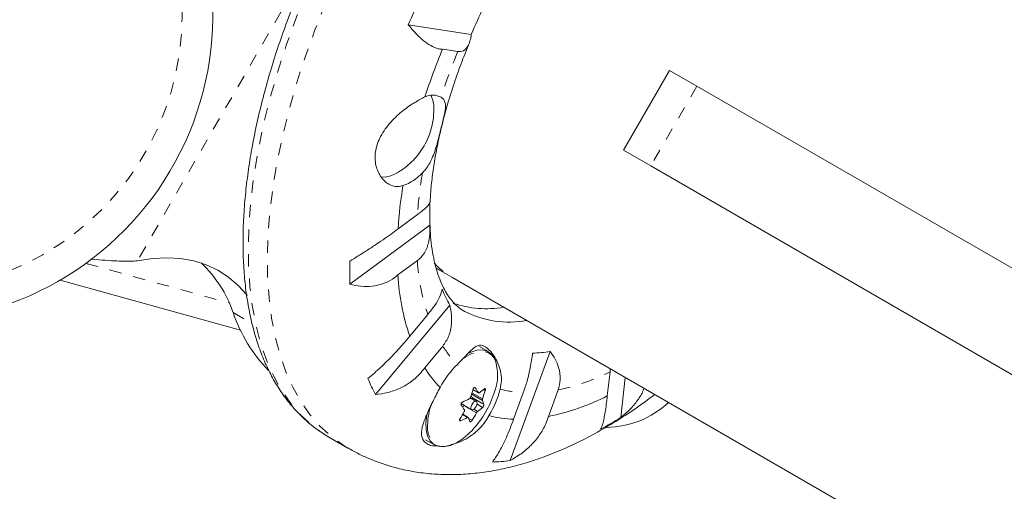
# Model space of a CAD drawing. Extents: x 6975 to 7346, y -1703 to -1332.
# Drawn here: x 7162 to 7170, y -1513 to -1509 of the extents above; entities that cross this region are included whole.
import ezdxf

# ---------------------------------------------------------------- set-up
doc = ezdxf.new("R2010")
doc.units = 0
doc.header["$LTSCALE"] = 0.125
doc.header["$MEASUREMENT"] = 0
doc.linetypes.add('PHANTOM', pattern=[0.5, 0.25, -0.05, 0.05, -0.05, 0.05, -0.05])
for name, color, linetype in [('CONSTRUCTION', 7, 'CONTINUOUS'), ('CONTOUR', 7, 'CONTINUOUS'), ('DIM_IMP_BLOC2', 7, 'CONTINUOUS')]:
    doc.layers.add(name, color=color, linetype=linetype)

msp = doc.modelspace()

# ---------------------------------------------------------------- linework, layer by layer
at = {"layer": 'CONSTRUCTION', "linetype": 'Continuous'}
msp.add_circle((7160.5823, -1517.3699), 185.5345, dxfattribs=at)
at = {"layer": 'CONTOUR', "linetype": 'PHANTOM', "lineweight": 0}
for p, q in [((7164.1113, -1508.1751), (7162.6437, -1510.717)), ((7167.1963, -1509.2962), (7166.8213, -1509.9457)), ((7162.2248, -1510.7378), (7163.3913, -1511.0598)), ((7163.4232, -1511.1385), (7163.5774, -1511.2276)), ((7165.3738, -1511.7632), (7165.4182, -1511.7889)), ((7165.3926, -1511.7489), (7165.3879, -1511.7462)), ((7165.4742, -1511.7706), (7165.4607, -1511.7627)), ((7165.4513, -1511.852), (7165.3625, -1511.8008)), ((7165.3661, -1511.7895), (7165.4525, -1511.8394)), ((7165.367, -1511.8286), (7165.4634, -1511.8842)), ((7165.4026, -1511.953), (7165.2994, -1511.8935)), ((7165.3822, -1511.924), (7165.4121, -1511.9413)), ((7165.4527, -1511.9085), (7165.4081, -1511.8828)), ((7165.265, -1512.0109), (7165.2749, -1512.0167)), ((7165.3291, -1511.9917), (7165.2887, -1511.9684)), ((7165.3397, -1511.9981), (7165.3673, -1512.014))]:
    msp.add_line(p, q, dxfattribs=at)
at = {"layer": 'CONTOUR', "linetype": 'Continuous', "lineweight": 15}
for p, q in [((7165.3609, -1508.8761), (7164.8483, -1508.7971)), ((7165.1258, -1508.9964), (7165.2502, -1509.0156)), ((7166.9744, -1509.168), (7166.5994, -1509.8176)), ((7166.9744, -1509.168), (7167.1963, -1509.2962)), ((7167.1963, -1509.2962), (7171.3994, -1511.7228)), ((7166.8213, -1509.9457), (7166.5994, -1509.8176)), ((7166.8213, -1509.9457), (7171.0244, -1512.3723)), ((7164.9223, -1510.3406), (7164.7643, -1510.4576)), ((7165.0239, -1510.4259), (7164.3725, -1510.9081)), ((7162.2635, -1510.7035), (7162.3312, -1510.7092)), ((7164.7637, -1510.8322), (7164.9217, -1510.7152)), ((7165.1076, -1510.7965), (7165.2013, -1510.8507)), ((7163.4827, -1511.2796), (7162.0149, -1510.8744)), ((7165.2013, -1510.8507), (7195.7969, -1528.515)), ((7165.1861, -1511.0781), (7164.5817, -1511.8043)), ((7165.0062, -1511.1542), (7164.8596, -1511.3304)), ((7164.9817, -1511.587), (7165.1283, -1511.4108)), ((7165.4989, -1511.4555), (7165.4268, -1511.4139)), ((7166.0025, -1511.4554), (7165.6758, -1512.342)), ((7166.4919, -1511.5958), (7166.4897, -1511.6205)), ((7166.4897, -1511.6205), (7166.4674, -1511.8158)), ((7166.6143, -1511.6665), (7166.5772, -1511.9916)), ((7165.3736, -1511.764), (7165.4201, -1511.7908)), ((7165.988, -1511.9819), (7166.0672, -1511.7668)), ((7165.4026, -1511.86), (7165.352, -1511.8308)), ((7165.3586, -1511.8125), (7165.367, -1511.8286)), ((7165.784, -1511.7894), (7165.7047, -1512.0045)), ((7165.2781, -1511.8783), (7165.3636, -1511.9276)), ((7165.2994, -1511.8935), (7165.2922, -1511.91)), ((7165.3359, -1511.991), (7165.2907, -1511.9649)), ((7164.2012, -1512.1499), (7164.3567, -1512.2396)), ((7164.9893, -1512.1716), (7165.0614, -1512.2133))]:
    msp.add_line(p, q, dxfattribs=at)
at = {"layer": 'CONTOUR', "linetype": 'PHANTOM', "lineweight": 0, "flags": 128}
for points in [[(7164.2012, -1512.1499), (7164.1588, -1512.124), (7164.0621, -1512.0533), (7163.9728, -1511.9709), (7163.8914, -1511.8769), (7163.818, -1511.7717), (7163.7529, -1511.6558), (7163.6964, -1511.5293), (7163.6487, -1511.393), (7163.6098, -1511.247), (7163.58, -1511.0921), (7163.5593, -1510.9287), (7163.5479, -1510.7574), (7163.5457, -1510.5787), (7163.5527, -1510.3933), (7163.569, -1510.2019), (7163.5945, -1510.005), (7163.6291, -1509.8034), (7163.6726, -1509.5978), (7163.725, -1509.3888), (7163.786, -1509.1772), (7163.8555, -1508.9638), (7163.9331, -1508.7492), (7164.0187, -1508.5342), (7164.1119, -1508.3195), (7164.2124, -1508.1059), (7164.3199, -1507.8941), (7164.4339, -1507.6849), (7164.5542, -1507.4789), (7164.6803, -1507.2769), (7164.8117, -1507.0795), (7164.948, -1506.8875), (7165.0887, -1506.7016), (7165.2334, -1506.5222), (7165.3815, -1506.3502), (7165.5326, -1506.186), (7165.686, -1506.0302), (7165.8414, -1505.8835), (7165.9981, -1505.7461), (7166.1556, -1505.6188), (7166.3134, -1505.5018), (7166.4709, -1505.3956), (7166.6275, -1505.3005), (7166.7829, -1505.217), (7166.9363, -1505.1452), (7167.0873, -1505.0854), (7167.2353, -1505.0379), (7167.3799, -1505.0027), (7167.5205, -1504.98), (7167.6567, -1504.97), (7167.788, -1504.9725), (7167.9139, -1504.9877), (7168.034, -1505.0154), (7168.148, -1505.0556), (7168.2553, -1505.1082), (7168.2639, -1505.1131)], [(7164.3565, -1512.2396), (7164.3142, -1512.2137), (7164.2175, -1512.1431), (7164.1283, -1512.0606), (7164.0468, -1511.9666), (7163.9735, -1511.8615), (7163.9084, -1511.7455), (7163.8519, -1511.6191), (7163.8041, -1511.4827), (7163.7653, -1511.3368), (7163.7354, -1511.1819), (7163.7148, -1511.0184), (7163.7033, -1510.8471), (7163.7011, -1510.6685), (7163.7082, -1510.4831), (7163.7245, -1510.2916), (7163.75, -1510.0948), (7163.7845, -1509.8932), (7163.8281, -1509.6875), (7163.8804, -1509.4786), (7163.9415, -1509.267), (7164.0109, -1509.0535), (7164.0886, -1508.8389), (7164.1741, -1508.6239), (7164.2673, -1508.4093), (7164.3678, -1508.1957), (7164.4753, -1507.9839), (7164.5894, -1507.7746), (7164.7097, -1507.5686), (7164.8357, -1507.3666), (7164.9671, -1507.1693), (7165.1034, -1506.9773), (7165.2442, -1506.7913), (7165.3889, -1506.612), (7165.537, -1506.4399), (7165.688, -1506.2758), (7165.8415, -1506.12), (7165.9969, -1505.9732), (7166.1536, -1505.8359), (7166.3111, -1505.7085), (7166.4688, -1505.5915), (7166.6263, -1505.4853), (7166.783, -1505.3903), (7166.9383, -1505.3067), (7167.0917, -1505.2349), (7167.2427, -1505.1752), (7167.3908, -1505.1276), (7167.5354, -1505.0924), (7167.676, -1505.0698), (7167.8122, -1505.0597), (7167.9435, -1505.0623), (7168.0694, -1505.0775), (7168.1895, -1505.1052), (7168.3034, -1505.1454), (7168.4107, -1505.1979), (7168.4196, -1505.203)], [(7165.5514, -1511.5174), (7165.5271, -1511.4842), (7165.4952, -1511.4624), (7165.4567, -1511.4528), (7165.4128, -1511.4556), (7165.365, -1511.4707), (7165.3148, -1511.4978), (7165.2922, -1511.5133)]]:
    msp.add_lwpolyline(points, dxfattribs=at)
at = {"layer": 'CONTOUR', "linetype": 'Continuous', "lineweight": 15, "flags": 128}
for points in [[(7164.7552, -1510.0023), (7164.7537, -1510.0031), (7164.7049, -1510.0259)], [(7164.7049, -1510.0259), (7164.6591, -1510.0359), (7164.6279, -1510.0349)], [(7162.6437, -1510.717), (7162.7657, -1510.6981), (7162.8832, -1510.6919), (7162.9956, -1510.6983), (7163.1024, -1510.7173), (7163.2032, -1510.7488), (7163.2975, -1510.7927), (7163.3848, -1510.8487), (7163.4648, -1510.9167), (7163.537, -1510.9963), (7163.5381, -1510.9976)], [(7165.5459, -1511.5063), (7165.5212, -1511.4725), (7165.4888, -1511.4503), (7165.4496, -1511.4405), (7165.405, -1511.4434), (7165.3564, -1511.4588), (7165.3281, -1511.4726)], [(7165.2994, -1511.8935), (7165.3003, -1511.8916), (7165.3005, -1511.8913)], [(7165.3594, -1511.9231), (7165.3651, -1511.9284), (7165.3735, -1511.9283), (7165.3835, -1511.9231), (7165.3933, -1511.9134), (7165.4016, -1511.9007), (7165.4071, -1511.8869), (7165.4089, -1511.8742), (7165.4068, -1511.8645), (7165.4011, -1511.8593), (7165.3926, -1511.8593), (7165.3827, -1511.8646), (7165.3729, -1511.8743), (7165.3646, -1511.887), (7165.3591, -1511.9007), (7165.3573, -1511.9134), (7165.3594, -1511.9231)], [(7164.9984, -1511.9683), (7164.9979, -1511.9713), (7164.991, -1512.0351), (7164.9935, -1512.0925), (7165.0052, -1512.1416), (7165.0257, -1512.1808), (7165.0544, -1512.2089), (7165.0904, -1512.2249), (7165.1324, -1512.2284), (7165.1793, -1512.2193), (7165.1923, -1512.2147)], [(7165.0932, -1512.2211), (7165.1034, -1512.2242), (7165.1448, -1512.2276), (7165.1908, -1512.2186), (7165.24, -1512.1974), (7165.2909, -1512.1647), (7165.3417, -1512.1216), (7165.3702, -1512.0927)]]:
    msp.add_lwpolyline(points, dxfattribs=at)
at = {"layer": 'CONTOUR', "linetype": 'Continuous', "lineweight": 15}
for centre, radius, start, end in [((7160.7581, -1508.7132), 2.5, 271.85804, 38.9243), ((7171.4258, -1511.6522), 7.1704, 154.56601, 156.53629), ((7170.2187, -1510.9492), 5.2817, 154.21367, 156.88863), ((7170.4998, -1511.1936), 5.8058, 157.76269, 161.83944), ((7165.0467, -1509.5116), 0.1425, 61.16718, 116.47821), ((7164.8321, -1509.4727), 0.224, 357.94738, 27.05263), ((7164.6735, -1509.7311), 0.3966, 289.32235, 316.93154), ((7168.4293, -1510.7001), 3.673, 170.68128, 176.21397), ((7167.3979, -1510.3354), 2.3758, 178.00364, 182.18348), ((7167.6119, -1510.8188), 3.2406, 178.23392, 181.57975), ((7162.4834, -1511.4591), 0.9929, 18.83842, 46.90307), ((7166.6656, -1510.7245), 1.905, 183.24076, 198.54603), ((7166.0943, -1510.5665), 1.0424, 201.49951, 209.3936), ((7165.481, -1510.2747), 0.8318, 251.31221, 279.84737), ((7165.6689, -1510.4206), 0.7947, 242.95865, 280.28265), ((7164.6261, -1510.726), 1.2717, 198.92766, 223.91043), ((7165.2048, -1511.647), 0.3701, 338.3959, 20.49968), ((7165.8484, -1510.4245), 1.0424, 270.6064, 278.50049), ((7165.8054, -1511.0693), 0.9729, 212.14912, 224.07229), ((7165.8482, -1512.1583), 0.8487, 135.06239, 150.93292), ((7165.8265, -1511.1326), 1.4145, 202.53886, 208.35425), ((7164.4857, -1511.5169), 0.9216, 340.23759, 344.72667), ((7164.6902, -1512.228), 0.8502, 31.09416, 34.29847), ((7165.1308, -1511.3816), 0.504, 305.91955, 311.85352), ((7164.5852, -1511.5278), 0.9216, 340.23759, 344.72667), ((7164.7766, -1511.5397), 0.8487, 329.06708, 344.93761), ((7165.0023, -1511.169), 0.753, 292.41083, 296.951), ((7165.353, -1511.8333), 0.0148, 336.73481, 18.78067), ((7164.7816, -1511.5465), 0.803, 317.14641, 342.85359), ((7165.6097, -1510.1148), 1.905, 281.45397, 296.75924), ((7165.5477, -1512.0612), 0.5422, 160.12636, 179.40603), ((7164.5763, -1512.3686), 0.8502, 31.09416, 34.29847), ((7165.1164, -1511.5331), 0.504, 305.91955, 311.85352), ((7165.1573, -1511.9809), 0.321, 17.53457, 23.67106), ((7166.4529, -1511.3213), 0.75, 270.74401, 313.08969), ((7164.5438, -1511.5431), 0.8578, 327.57201, 332.28099), ((7164.9878, -1511.3205), 0.753, 292.41083, 296.951), ((7165.0434, -1512.1215), 0.321, 17.53457, 23.67106), ((7164.6432, -1511.554), 0.8578, 327.57201, 332.28099), ((7165.7412, -1511.0323), 0.9729, 255.92771, 267.85088), ((7164.8712, -1509.2364), 3.2406, 298.42025, 301.76608), ((7165.4921, -1510.9395), 1.4145, 271.64575, 277.46114)]:
    msp.add_arc(centre, radius, start, end, dxfattribs=at)
at = {"layer": 'CONTOUR', "linetype": 'PHANTOM', "lineweight": 0}
for centre, radius, start, end in [((7160.7581, -1508.7132), 2.25, 271.85804, 38.9243), ((7170.2108, -1511.0261), 5.3525, 157.93758, 162.16537), ((7168.3657, -1510.5849), 3.452, 170.27771, 175.94226), ((7166.6854, -1510.6034), 1.7672, 183.62692, 198.15987), ((7165.8797, -1510.9281), 0.8931, 212.71269, 224.92688), ((7165.7046, -1510.0372), 1.7672, 281.84013, 296.37308), ((7165.8263, -1510.8973), 0.8931, 255.07312, 267.28731), ((7165.1652, -1512.077), 0.1611, 172.38578, 243.44149)]:
    msp.add_arc(centre, radius, start, end, dxfattribs=at)
msp.add_ellipse((7166.4201, -1508.7397), major_axis=(1.2188, 2.1109), ratio=0.474359, start_param=2.98415, end_param=3.141593, dxfattribs=at)
at = {"layer": 'CONTOUR', "linetype": 'Continuous', "lineweight": 15}
msp.add_ellipse((7166.3263, -1508.6856), major_axis=(1.2188, 2.1109), ratio=0.474359, start_param=3.104913, end_param=3.141593, dxfattribs=at)
for points, knots in [([(7168.287, -1505.1279), (7168.2806, -1505.1237), (7168.2416, -1505.0977), (7168.1638, -1505.0603), (7168.0538, -1505.0168), (7167.938, -1504.9854), (7167.8172, -1504.9649), (7167.6915, -1504.9557), (7167.5612, -1504.9579), (7167.4268, -1504.9716), (7167.2885, -1504.9966), (7167.147, -1505.0332), (7167.0026, -1505.081), (7166.856, -1505.1399), (7166.7076, -1505.2098), (7166.5579, -1505.2903), (7166.4074, -1505.381), (7166.2566, -1505.4818), (7166.1059, -1505.5922), (7165.9558, -1505.7118), (7165.8066, -1505.8403), (7165.6588, -1505.9773), (7165.5128, -1506.1222), (7165.3691, -1506.2748), (7165.228, -1506.4345), (7165.09, -1506.6007), (7164.9555, -1506.7731), (7164.8248, -1506.9511), (7164.6984, -1507.1341), (7164.5766, -1507.3217), (7164.4597, -1507.5131), (7164.3482, -1507.708), (7164.2424, -1507.9055), (7164.1426, -1508.1053), (7164.049, -1508.3066), (7163.962, -1508.509), (7163.8819, -1508.7117), (7163.8088, -1508.9141), (7163.7431, -1509.1158), (7163.6849, -1509.316), (7163.6344, -1509.5142), (7163.5918, -1509.7098), (7163.5573, -1509.9022), (7163.531, -1510.091), (7163.5129, -1510.2754), (7163.5033, -1510.4551), (7163.5022, -1510.6294), (7163.5096, -1510.7978), (7163.5256, -1510.9599), (7163.5503, -1511.1151), (7163.5836, -1511.2628), (7163.6255, -1511.4025), (7163.6759, -1511.5338), (7163.7346, -1511.6559), (7163.8013, -1511.7685), (7163.8759, -1511.8711), (7163.9577, -1511.9635), (7164.0468, -1512.0446), (7164.1277, -1512.1064), (7164.1813, -1512.1368), (7164.2006, -1512.1478)], [0, 0, 0, 0, 0.003329, 0.020305, 0.037275, 0.054281, 0.071369, 0.088569, 0.105898, 0.123355, 0.140924, 0.158585, 0.176311, 0.194082, 0.211877, 0.229682, 0.247484, 0.265279, 0.283062, 0.300832, 0.318589, 0.336333, 0.354064, 0.371785, 0.389496, 0.407199, 0.424894, 0.442584, 0.460269, 0.477951, 0.49563, 0.513309, 0.530989, 0.548669, 0.566352, 0.584039, 0.601731, 0.619429, 0.637135, 0.654849, 0.672575, 0.690312, 0.708063, 0.725828, 0.743608, 0.761404, 0.779216, 0.797041, 0.814875, 0.832712, 0.850538, 0.868337, 0.886088, 0.903765, 0.921343, 0.938797, 0.956116, 0.973302, 0.990375, 1, 1, 1, 1]), ([(7164.8483, -1508.7971), (7164.8679, -1508.8209), (7164.9075, -1508.8691), (7164.9692, -1508.9268), (7165.0313, -1508.9702), (7165.0842, -1508.9927), (7165.1144, -1508.9954), (7165.1258, -1508.9964)], [0, 0, 0, 0, 0.213046, 0.431081, 0.644438, 0.865584, 1, 1, 1, 1]), ([(7165.2502, -1509.0156), (7165.2665, -1509.0153), (7165.2998, -1509.0147), (7165.3316, -1508.9783), (7165.3516, -1508.9305), (7165.3578, -1508.8944), (7165.3609, -1508.8761)], [0, 0, 0, 0, 0.276517, 0.565818, 0.779537, 1, 1, 1, 1]), ([(7165.026, -1510.2434), (7165.0274, -1510.2133), (7165.0308, -1510.1401), (7165.0444, -1510.0161), (7165.0659, -1509.8734), (7165.0951, -1509.7249), (7165.1316, -1509.5719), (7165.1754, -1509.415), (7165.2267, -1509.2553), (7165.282, -1509.1002), (7165.3235, -1508.9984), (7165.3429, -1508.9508)], [0, 0, 0, 0, 0.080429, 0.195403, 0.310969, 0.427108, 0.543781, 0.660937, 0.778519, 0.896468, 1, 1, 1, 1]), ([(7164.9832, -1509.3841), (7164.9564, -1509.3977), (7164.9026, -1509.425), (7164.8024, -1509.4948), (7164.7195, -1509.5702), (7164.6598, -1509.6434), (7164.6119, -1509.7199), (7164.5768, -1509.8177), (7164.5761, -1509.9287), (7164.6122, -1510.0257), (7164.6671, -1510.084), (7164.7208, -1510.1089), (7164.7634, -1510.1158), (7164.7911, -1510.1088), (7164.8047, -1510.1053)], [0, 0, 0, 0, 0.097183, 0.194751, 0.301067, 0.359404, 0.417711, 0.518428, 0.619138, 0.721262, 0.831822, 0.888401, 0.944946, 1, 1, 1, 1]), ([(7164.9633, -1510.0019), (7164.9715, -1509.993), (7165.0021, -1509.9601), (7165.0454, -1509.8828), (7165.0778, -1509.785), (7165.1006, -1509.6976), (7165.121, -1509.6142), (7165.1427, -1509.5288), (7165.1537, -1509.4658), (7165.1483, -1509.4253), (7165.1356, -1509.4019), (7165.121, -1509.3909), (7165.1155, -1509.3868)], [0, 0, 0, 0, 0.046926, 0.173177, 0.322579, 0.407957, 0.493226, 0.640043, 0.781602, 0.865556, 0.949405, 1, 1, 1, 1]), ([(7164.7571, -1510), (7164.7678, -1509.9939), (7164.7998, -1509.9759), (7164.848, -1509.9384), (7164.9009, -1509.8884), (7164.9478, -1509.8311), (7164.9892, -1509.7647), (7165.0217, -1509.6911), (7165.0436, -1509.6126), (7165.0549, -1509.5434), (7165.0549, -1509.4999), (7165.0548, -1509.4832)], [0, 0, 0, 0, 0.059076, 0.176155, 0.291661, 0.408042, 0.529603, 0.664976, 0.791609, 0.9198, 1, 1, 1, 1]), ([(7165.0219, -1510.243), (7165.0216, -1510.2475), (7165.0209, -1510.2571), (7164.9862, -1510.2916), (7164.9428, -1510.3249), (7164.9223, -1510.3406)], [0, 0, 0, 0, 0.319656, 0.678766, 1, 1, 1, 1]), ([(7164.7643, -1510.4576), (7164.7459, -1510.4713), (7164.7086, -1510.4991), (7164.6434, -1510.5449), (7164.5726, -1510.5926), (7164.482, -1510.6516), (7164.4146, -1510.6931), (7164.3728, -1510.7189)], [0, 0, 0, 0, 0.170769, 0.346179, 0.523412, 0.704613, 1, 1, 1, 1]), ([(7164.9217, -1510.7152), (7164.9401, -1510.6984), (7164.9807, -1510.6613), (7165.0121, -1510.5836), (7165.0258, -1510.5022), (7165.0245, -1510.4516), (7165.0239, -1510.4259)], [0, 0, 0, 0, 0.252382, 0.557744, 0.775276, 1, 1, 1, 1]), ([(7165.3078, -1511.128), (7165.3058, -1511.1271), (7165.2849, -1511.1174), (7165.2539, -1511.0932), (7165.2119, -1511.0532), (7165.1759, -1511.0072), (7165.142, -1510.952), (7165.1105, -1510.886), (7165.0823, -1510.8082), (7165.0589, -1510.7212), (7165.041, -1510.6246), (7165.029, -1510.5275), (7165.026, -1510.4588), (7165.0247, -1510.4287)], [0, 0, 0, 0, 0.014038, 0.148134, 0.256679, 0.356164, 0.450245, 0.550064, 0.64625, 0.740494, 0.833874, 0.927015, 1, 1, 1, 1]), ([(7162.3312, -1510.7092), (7162.3653, -1510.7117), (7162.4309, -1510.7165), (7162.5158, -1510.7197), (7162.587, -1510.7201), (7162.6254, -1510.718), (7162.6437, -1510.717)], [0, 0, 0, 0, 0.280293, 0.540353, 0.780232, 1, 1, 1, 1]), ([(7164.3725, -1510.9081), (7164.4025, -1510.9143), (7164.4632, -1510.9268), (7164.5534, -1510.9257), (7164.6407, -1510.9072), (7164.7114, -1510.8745), (7164.7493, -1510.8438), (7164.7637, -1510.8322)], [0, 0, 0, 0, 0.213046, 0.431081, 0.644438, 0.865584, 1, 1, 1, 1]), ([(7165.1245, -1510.9485), (7165.1194, -1510.9678), (7165.1103, -1511.0029), (7165.0671, -1511.0771), (7165.0257, -1511.1295), (7165.0062, -1511.1542)], [0, 0, 0, 0, 0.393294, 0.713535, 1, 1, 1, 1]), ([(7165.1283, -1511.4108), (7165.1462, -1511.3846), (7165.1828, -1511.3309), (7165.2011, -1511.2394), (7165.2011, -1511.154), (7165.1912, -1511.1036), (7165.1861, -1511.0781)], [0, 0, 0, 0, 0.276517, 0.565818, 0.779537, 1, 1, 1, 1]), ([(7164.8596, -1511.3304), (7164.8424, -1511.3513), (7164.8076, -1511.3937), (7164.7492, -1511.4582), (7164.6874, -1511.5219), (7164.6101, -1511.5968), (7164.5545, -1511.6449), (7164.52, -1511.6748)], [0, 0, 0, 0, 0.170769, 0.346179, 0.523412, 0.704613, 1, 1, 1, 1]), ([(7165.5962, -1511.7602), (7165.6003, -1511.7378), (7165.6122, -1511.6729), (7165.5903, -1511.5669), (7165.537, -1511.4696), (7165.4762, -1511.4101), (7165.4319, -1511.3985), (7165.3974, -1511.4121), (7165.3675, -1511.4355), (7165.3334, -1511.4696), (7165.2945, -1511.5113), (7165.2627, -1511.5434), (7165.2474, -1511.5589)], [0, 0, 0, 0, 0.0756, 0.219073, 0.365359, 0.488111, 0.61125, 0.688998, 0.766823, 0.846437, 0.925932, 1, 1, 1, 1]), ([(7165.8595, -1511.4668), (7165.8543, -1511.5054), (7165.845, -1511.5753), (7165.8176, -1511.6909), (7165.7948, -1511.7578), (7165.784, -1511.7894)], [0, 0, 0, 0, 0.393294, 0.713535, 1, 1, 1, 1]), ([(7166.0672, -1511.7668), (7166.0747, -1511.7392), (7166.0913, -1511.6782), (7166.0774, -1511.5916), (7166.0457, -1511.5154), (7166.0171, -1511.4757), (7166.0025, -1511.4554)], [0, 0, 0, 0, 0.252382, 0.557744, 0.775276, 1, 1, 1, 1]), ([(7164.5817, -1511.8043), (7164.6145, -1511.7999), (7164.6807, -1511.7911), (7164.7758, -1511.7578), (7164.8648, -1511.7077), (7164.9338, -1511.649), (7164.9685, -1511.604), (7164.9817, -1511.587)], [0, 0, 0, 0, 0.213046, 0.431081, 0.644438, 0.865584, 1, 1, 1, 1]), ([(7165.1064, -1511.746), (7165.0971, -1511.7643), (7165.068, -1511.8218), (7165.0194, -1511.9179), (7164.9716, -1512.0256), (7164.9521, -1512.1032), (7164.9581, -1512.1547), (7164.9747, -1512.186), (7165.0042, -1512.2077), (7165.0378, -1512.2226), (7165.0688, -1512.2224), (7165.0821, -1512.2223)], [0, 0, 0, 0, 0.071453, 0.225282, 0.388902, 0.571089, 0.666255, 0.761352, 0.84781, 0.934272, 1, 1, 1, 1]), ([(7165.3748, -1511.7597), (7165.3753, -1511.758), (7165.3765, -1511.7546), (7165.3794, -1511.7503), (7165.3827, -1511.7473), (7165.3862, -1511.7458), (7165.3894, -1511.746), (7165.3915, -1511.7474), (7165.3924, -1511.7486), (7165.3926, -1511.7489)], [0, 0, 0, 0, 0.161777, 0.323646, 0.483285, 0.640802, 0.798043, 0.956916, 1, 1, 1, 1]), ([(7165.4671, -1511.757), (7165.4681, -1511.7563), (7165.4699, -1511.755), (7165.4724, -1511.755), (7165.4742, -1511.7567), (7165.4753, -1511.7599), (7165.4754, -1511.7642), (7165.4749, -1511.768), (7165.4743, -1511.7701), (7165.4742, -1511.7706)], [0, 0, 0, 0, 0.161777, 0.323646, 0.483285, 0.640802, 0.798043, 0.956916, 1, 1, 1, 1]), ([(7166.5772, -1511.9916), (7166.6027, -1511.9704), (7166.6542, -1511.9277), (7166.7144, -1511.8528), (7166.7526, -1511.7936), (7166.7625, -1511.7591), (7166.7643, -1511.7531)], [0, 0, 0, 0, 0.308954, 0.625142, 0.934547, 1, 1, 1, 1]), ([(7164.3572, -1512.2382), (7164.3725, -1512.2475), (7164.4275, -1512.2808), (7164.5285, -1512.3269), (7164.659, -1512.3762), (7164.7941, -1512.4134), (7164.9331, -1512.4394), (7165.0759, -1512.454), (7165.2222, -1512.457), (7165.372, -1512.4484), (7165.5251, -1512.428), (7165.6813, -1512.3956), (7165.8403, -1512.351), (7166.0016, -1512.294), (7166.1644, -1512.225), (7166.328, -1512.144), (7166.4915, -1512.0518), (7166.6539, -1511.948), (7166.7745, -1511.8651), (7166.8401, -1511.814), (7166.8527, -1511.8041)], [0, 0, 0, 0, 0.020918, 0.07537, 0.129775, 0.184397, 0.239509, 0.29537, 0.352224, 0.410279, 0.46969, 0.530537, 0.592798, 0.656343, 0.720946, 0.786323, 0.852177, 0.918243, 0.984273, 1, 1, 1, 1]), ([(7165.3436, -1511.8402), (7165.3448, -1511.8395), (7165.3473, -1511.8379), (7165.3505, -1511.8339), (7165.3523, -1511.8306), (7165.353, -1511.8288), (7165.353, -1511.8285)], [0, 0, 0, 0, 0.318807, 0.637669, 0.955528, 1, 1, 1, 1]), ([(7165.4182, -1511.7889), (7165.4189, -1511.7897), (7165.4202, -1511.7913), (7165.423, -1511.7916), (7165.4252, -1511.7907), (7165.4264, -1511.7899), (7165.4265, -1511.7898)], [0, 0, 0, 0, 0.318807, 0.637669, 0.955528, 1, 1, 1, 1]), ([(7165.4525, -1511.8394), (7165.452, -1511.841), (7165.451, -1511.8443), (7165.4505, -1511.8486), (7165.4509, -1511.851), (7165.4512, -1511.8519), (7165.4513, -1511.852)], [0, 0, 0, 0, 0.3188073, 0.6376692, 0.9555284, 1, 1, 1, 1]), ([(7166.4674, -1511.8158), (7166.4648, -1511.8395), (7166.4595, -1511.8875), (7166.4504, -1511.9489), (7166.4407, -1512.0013), (7166.4283, -1512.0528), (7166.4191, -1512.0736), (7166.4135, -1512.0865)], [0, 0, 0, 0, 0.170769, 0.3461792, 0.5234122, 0.7046135, 1, 1, 1, 1]), ([(7165.2787, -1511.8895), (7165.2781, -1511.8884), (7165.277, -1511.8861), (7165.277, -1511.8815), (7165.2783, -1511.8767), (7165.2808, -1511.8721), (7165.2843, -1511.8682), (7165.2873, -1511.8661), (7165.289, -1511.8653), (7165.2894, -1511.8652)], [0, 0, 0, 0, 0.161777, 0.323646, 0.483285, 0.640802, 0.798043, 0.956916, 1, 1, 1, 1]), ([(7165.3031, -1511.9421), (7165.3038, -1511.9406), (7165.3052, -1511.9376), (7165.3056, -1511.9332), (7165.305, -1511.9307), (7165.3044, -1511.9296), (7165.3043, -1511.9295)], [0, 0, 0, 0, 0.318807, 0.637669, 0.955528, 1, 1, 1, 1]), ([(7165.4634, -1511.8842), (7165.4635, -1511.8851), (7165.4638, -1511.8868), (7165.463, -1511.891), (7165.4613, -1511.8956), (7165.459, -1511.9003), (7165.4563, -1511.9046), (7165.4541, -1511.9072), (7165.4529, -1511.9083), (7165.4527, -1511.9085)], [0, 0, 0, 0, 0.1617768, 0.3236459, 0.4832849, 0.6408025, 0.7980428, 0.9569156, 1, 1, 1, 1]), ([(7165.1931, -1512.2104), (7165.2134, -1512.2063), (7165.2551, -1512.1979), (7165.321, -1512.1646), (7165.3843, -1512.1226), (7165.4413, -1512.069), (7165.4807, -1512.0186), (7165.4991, -1511.9857), (7165.5046, -1511.9759)], [0, 0, 0, 0, 0.17807, 0.366038, 0.553914, 0.737892, 0.921742, 1, 1, 1, 1]), ([(7165.2749, -1512.0167), (7165.2735, -1512.0171), (7165.2708, -1512.018), (7165.2676, -1512.0174), (7165.2654, -1512.0156), (7165.2645, -1512.0125), (7165.2651, -1512.0086), (7165.2665, -1512.0053), (7165.2676, -1512.0035), (7165.2678, -1512.0031)], [0, 0, 0, 0, 0.161777, 0.323646, 0.483285, 0.640802, 0.798043, 0.956916, 1, 1, 1, 1]), ([(7165.3374, -1511.9927), (7165.3369, -1511.992), (7165.336, -1511.9906), (7165.3332, -1511.9902), (7165.3307, -1511.991), (7165.3293, -1511.9917), (7165.3291, -1511.9917)], [0, 0, 0, 0, 0.318807, 0.637669, 0.955528, 1, 1, 1, 1]), ([(7165.4121, -1511.9413), (7165.411, -1511.9422), (7165.4089, -1511.9439), (7165.4056, -1511.9479), (7165.4036, -1511.9511), (7165.4027, -1511.9528), (7165.4026, -1511.953)], [0, 0, 0, 0, 0.318807, 0.637669, 0.955528, 1, 1, 1, 1]), ([(7165.7047, -1512.0045), (7165.6954, -1512.0303), (7165.6765, -1512.0827), (7165.6459, -1512.1549), (7165.6144, -1512.221), (7165.5759, -1512.2921), (7165.5492, -1512.33), (7165.5327, -1512.3534)], [0, 0, 0, 0, 0.170769, 0.346179, 0.523412, 0.704613, 1, 1, 1, 1]), ([(7165.6758, -1512.342), (7165.7062, -1512.3241), (7165.7679, -1512.2877), (7165.8487, -1512.218), (7165.9176, -1512.1363), (7165.9637, -1512.056), (7165.9813, -1512.0022), (7165.988, -1511.9819)], [0, 0, 0, 0, 0.213046, 0.431081, 0.644438, 0.865584, 1, 1, 1, 1]), ([(7165.3673, -1512.014), (7165.3663, -1512.0154), (7165.3643, -1512.0183), (7165.3606, -1512.0222), (7165.3569, -1512.025), (7165.3536, -1512.0266), (7165.3511, -1512.0268), (7165.3499, -1512.0259), (7165.3495, -1512.025), (7165.3495, -1512.0248)], [0, 0, 0, 0, 0.161777, 0.323646, 0.483285, 0.640802, 0.798043, 0.956916, 1, 1, 1, 1])]:
    msp.add_open_spline(points, degree=3, knots=knots, dxfattribs=at)
at = {"layer": 'DIM_IMP_BLOC2', "linetype": 'Continuous'}
msp.add_circle((7160.5823, -1517.3699), 101.5264, dxfattribs=at)

doc.saveas('drawing.dxf')
